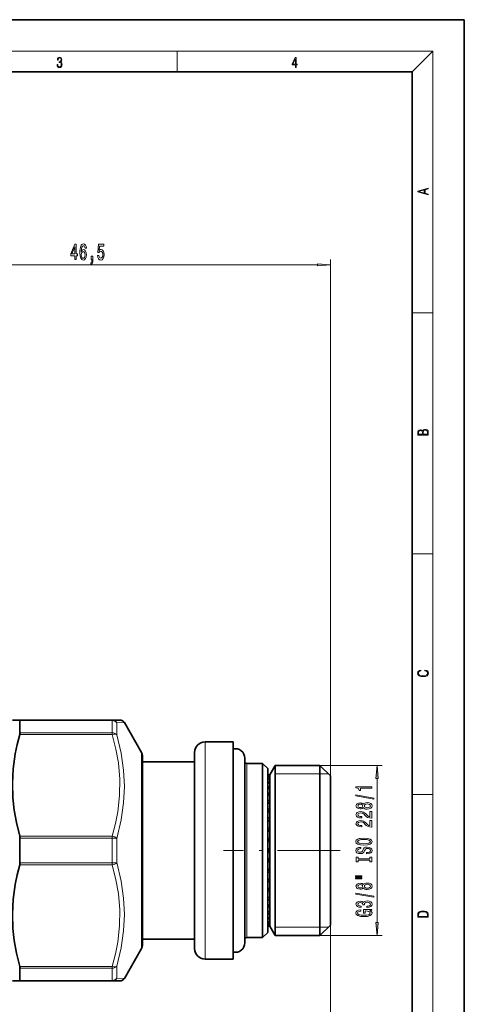
# Model space of a CAD drawing. Extents: x 0 to 210, y 0 to 297.
# Drawn here: x 125 to 210, y 108 to 297 of the extents above; entities that cross this region are included whole.
import ezdxf

# ---------------------------------------------------------------- set-up
doc = ezdxf.new("R2010")
doc.units = 0
doc.linetypes.add('DASHDOT', pattern=[18.5, 12, -3, 0.5, -3])

msp = doc.modelspace()

# ---------------------------------------------------------------- linework, layer by layer
at = {"color": 7, "lineweight": 35}
for p, q in [((210, 297), (0, 297)), ((210, 0), (210, 297)), ((200, 287), (20, 287)), ((200, 10), (200, 287)), ((123.47, 162.8), (124.86, 162.8)), ((142.59, 162.8), (124.86, 162.8)), ((124.91, 160.35), (124.91, 162.7)), ((142.59, 162.8), (144.04, 162.8)), ((148.19, 156.6), (144.9, 162.3)), ((165.75, 158.6), (160.35, 158.6)), ((165.75, 158.6), (165.75, 117)), ((158.35, 156.6), (158.35, 119)), ((148.35, 138.23), (148.35, 156)), ((158.35, 154.8), (148.35, 154.8)), ((158.35, 154.8), (158.35, 122.88)), ((167.95, 153.33), (167.95, 155.5)), ((167.95, 120.1), (167.95, 153.33)), ((168.35, 154.5), (171.35, 154.5)), ((171.35, 152.45), (171.35, 154.5)), ((172.35, 153.5), (171.35, 154.5)), ((172.35, 151.58), (172.35, 153.5)), ((172.75, 152.3), (173.79, 154.1)), ((173.79, 154.1), (173.79, 123.49)), ((182.35, 154.1), (173.79, 154.1)), ((182.35, 154.1), (182.35, 123.49)), ((184.35, 152.1), (182.35, 154.1)), ((171.35, 121.1), (171.35, 152.45)), ((172.75, 152.3), (172.35, 152.3)), ((172.75, 152.3), (172.35, 152.3)), ((172.75, 152.28), (172.35, 152.28)), ((172.75, 152.13), (172.35, 152.13)), ((172.75, 152.03), (172.35, 152.03)), ((172.75, 151.69), (172.35, 151.69)), ((172.35, 122.1), (172.35, 151.58)), ((172.75, 151.5), (172.35, 151.5)), ((172.75, 150.97), (172.35, 150.97)), ((172.75, 152.3), (172.75, 152.28)), ((172.75, 152.28), (172.75, 152.13)), ((172.75, 152.13), (172.75, 152.03)), ((172.75, 152.03), (172.75, 151.69)), ((172.75, 151.69), (172.75, 151.5)), ((172.75, 151.5), (172.75, 150.97)), ((172.75, 150.97), (172.75, 150.71)), ((184.35, 152.1), (184.35, 125.25)), ((172.75, 150.71), (172.35, 150.71)), ((172.75, 150), (172.35, 150)), ((172.75, 149.67), (172.35, 149.67)), ((172.75, 150.71), (172.75, 150)), ((172.75, 150), (172.75, 149.67)), ((172.75, 149.67), (172.75, 148.78)), ((172.75, 148.78), (172.35, 148.78)), ((172.75, 148.39), (172.35, 148.39)), ((172.75, 147.36), (172.35, 147.36)), ((172.75, 148.78), (172.75, 148.39)), ((172.75, 148.39), (172.75, 147.36)), ((172.75, 147.36), (172.75, 146.9)), ((172.75, 146.94), (172.35, 146.94)), ((172.75, 146.9), (172.35, 146.9)), ((172.75, 145.74), (172.35, 145.74)), ((172.75, 145.33), (172.35, 145.33)), ((172.75, 146.9), (172.75, 145.74)), ((172.75, 145.74), (172.75, 145.24)), ((172.75, 145.24), (172.35, 145.24)), ((172.75, 143.98), (172.35, 143.98)), ((172.75, 143.58), (172.35, 143.58)), ((172.75, 143.43), (172.35, 143.43)), ((172.75, 145.24), (172.75, 143.98)), ((172.75, 143.98), (172.75, 143.43)), ((172.75, 143.43), (172.75, 142.09)), ((172.75, 142.09), (172.35, 142.09)), ((172.75, 141.72), (172.35, 141.72)), ((172.75, 141.52), (172.35, 141.52)), ((172.75, 142.09), (172.75, 141.52)), ((172.75, 141.52), (172.75, 140.11)), ((124.91, 138.45), (124.91, 140.15)), ((172.75, 140.11), (172.35, 140.11)), ((172.75, 139.78), (172.35, 139.78)), ((172.75, 140.11), (172.75, 139.53)), ((124.91, 135.44), (124.91, 138.45)), ((148.35, 119.6), (148.35, 138.23)), ((172.75, 139.53), (172.35, 139.53)), ((172.75, 138.1), (172.35, 138.1)), ((172.75, 137.8), (172.35, 137.8)), ((172.75, 139.53), (172.75, 138.1)), ((172.75, 138.1), (172.75, 137.5)), ((172.75, 137.5), (172.35, 137.5)), ((172.75, 136.23), (172.35, 136.23)), ((172.75, 135.97), (172.35, 135.97)), ((172.75, 137.5), (172.75, 136.23)), ((172.75, 136.23), (172.75, 135.64)), ((172.75, 135.64), (172.35, 135.64)), ((172.75, 134.24), (172.35, 134.24)), ((172.75, 134.03), (172.35, 134.03)), ((172.75, 135.64), (172.75, 134.24)), ((172.75, 134.24), (172.75, 133.66)), ((172.75, 133.66), (172.35, 133.66)), ((172.75, 132.31), (172.35, 132.31)), ((172.75, 132.16), (172.35, 132.16)), ((172.75, 133.66), (172.75, 132.31)), ((172.75, 132.31), (172.75, 131.77)), ((172.75, 131.77), (172.35, 131.77)), ((172.75, 130.49), (172.35, 130.49)), ((172.75, 130.39), (172.35, 130.39)), ((172.75, 131.77), (172.75, 130.49)), ((172.75, 130.49), (172.75, 129.99)), ((172.75, 129.99), (172.35, 129.99)), ((172.75, 128.82), (172.35, 128.82)), ((172.75, 128.78), (172.35, 128.78)), ((172.75, 128.36), (172.35, 128.36)), ((172.75, 129.99), (172.75, 128.82)), ((172.75, 128.82), (172.75, 128.36)), ((172.75, 128.36), (172.75, 127.32)), ((172.75, 127.32), (172.35, 127.32)), ((172.75, 126.92), (172.35, 126.92)), ((172.75, 127.32), (172.75, 126.92)), ((172.75, 126.92), (172.75, 126.02)), ((172.75, 126.02), (172.35, 126.02)), ((172.75, 125.69), (172.35, 125.69)), ((172.75, 124.96), (172.35, 124.96)), ((172.75, 124.69), (172.35, 124.69)), ((172.75, 126.02), (172.75, 125.69)), ((172.75, 125.69), (172.75, 125.07)), ((172.75, 125.07), (172.75, 124.96)), ((172.75, 124.96), (172.75, 124.69)), ((172.75, 124.69), (172.75, 124.15)), ((184.35, 125.25), (184.35, 123.5)), ((158.35, 122.88), (158.35, 120.8)), ((172.75, 124.15), (172.35, 124.15)), ((172.75, 123.96), (172.35, 123.96)), ((172.75, 123.6), (172.35, 123.6)), ((172.75, 123.49), (172.35, 123.49)), ((172.75, 123.33), (172.35, 123.33)), ((172.75, 123.3), (172.35, 123.3)), ((172.75, 123.3), (172.35, 123.3)), ((172.75, 124.15), (172.75, 123.96)), ((172.75, 123.96), (172.75, 123.6)), ((172.75, 123.6), (172.75, 123.49)), ((172.75, 123.49), (172.75, 123.33)), ((172.75, 123.33), (172.75, 123.3)), ((172.75, 123.3), (172.75, 123.3)), ((172.75, 123.3), (173.79, 121.5)), ((173.79, 123.49), (173.79, 121.5)), ((184.35, 123.5), (182.35, 121.5)), ((182.35, 123.49), (182.35, 121.5)), ((158.35, 120.8), (148.35, 120.8)), ((168.35, 121.1), (171.35, 121.1)), ((172.35, 122.1), (171.35, 121.1)), ((182.35, 121.5), (173.79, 121.5)), ((148.19, 119), (144.9, 113.3)), ((148.35, 119.6), (148.35, 119.6)), ((165.75, 117), (160.35, 117)), ((124.91, 112.89), (124.91, 115.25)), ((123.47, 112.8), (124.86, 112.8)), ((142.59, 112.8), (124.86, 112.8)), ((144.04, 112.8), (142.59, 112.8))]:
    msp.add_line(p, q, dxfattribs=at)
at = {"color": 7, "lineweight": 13}
for p, q in [((16, 291), (204, 291)), ((155, 287), (155, 291)), ((200, 287), (204, 291)), ((204, 6), (204, 291)), ((184.35, 152.1), (184.35, 251.02)), ((93.84, 250.02), (181.86, 250.02)), ((200, 240.83), (204, 240.83)), ((200, 194.67), (204, 194.67)), ((142.59, 162.7), (124.91, 162.7)), ((142.59, 162.8), (142.59, 162.7)), ((142.59, 162.7), (142.59, 160.35)), ((143.46, 162.25), (144.9, 162.3)), ((143.46, 162.25), (143.46, 159.94)), ((142.59, 160.03), (124.86, 160.03)), ((142.59, 160.35), (124.91, 160.35)), ((142.59, 160.35), (142.59, 160.03)), ((160.35, 158.6), (160.35, 117)), ((148.19, 138.24), (148.19, 156.6)), ((168.35, 152.45), (168.35, 154.5)), ((182.35, 154.1), (194.29, 154.1)), ((168.35, 121.1), (168.35, 152.45)), ((182.35, 152.47), (173.79, 152.47)), ((183.98, 152.47), (182.35, 152.47)), ((193.29, 123.99), (193.29, 151.61)), ((200, 148.5), (204, 148.5)), ((142.59, 140.57), (124.86, 140.57)), ((142.59, 140.15), (124.91, 140.15)), ((142.59, 140.57), (142.59, 140.15)), ((142.59, 140.15), (142.59, 138.45)), ((143.46, 140.11), (143.46, 138.44)), ((142.59, 138.45), (142.59, 135.44)), ((143.46, 138.44), (143.46, 135.49)), ((148.19, 119), (148.19, 138.24)), ((142.59, 135.03), (124.86, 135.03)), ((142.59, 135.44), (124.91, 135.44)), ((142.59, 135.44), (142.59, 135.03)), ((173.79, 123.13), (182.35, 123.13)), ((182.35, 123.13), (183.98, 123.13)), ((184.35, 123.5), (184.35, 96.99)), ((182.35, 121.5), (194.29, 121.5)), ((142.59, 115.57), (124.86, 115.57)), ((142.59, 115.25), (124.91, 115.25)), ((142.59, 115.57), (142.59, 115.25)), ((142.59, 115.25), (142.59, 112.89)), ((143.46, 115.66), (143.46, 113.35)), ((144.9, 113.3), (143.46, 113.35)), ((142.59, 112.89), (124.91, 112.89)), ((142.59, 112.89), (142.59, 112.8))]:
    msp.add_line(p, q, dxfattribs=at)
at = {"color": 7, "linetype": 'DASHDOT', "lineweight": 13}
msp.add_line((186.21, 137.8), (163.89, 137.8), dxfattribs=at)
at = {"color": 7, "lineweight": 13}
for points in [[(132.02, 288.43), (132.02, 288.43), (132.05, 288.17), (132.15, 287.98), (132.29, 287.86), (132.49, 287.82), (132.69, 287.86), (132.84, 287.98), (132.93, 288.16), (132.96, 288.4), (132.95, 288.57), (132.9, 288.71), (132.82, 288.82), (132.72, 288.89), (132.87, 289.06), (132.92, 289.32), (132.89, 289.52), (132.81, 289.68), (132.68, 289.78), (132.51, 289.82), (132.33, 289.78), (132.19, 289.67), (132.1, 289.48), (132.07, 289.24), (132.2, 289.24), (132.22, 289.42), (132.28, 289.56), (132.37, 289.64), (132.5, 289.67), (132.62, 289.64), (132.71, 289.57), (132.77, 289.46), (132.79, 289.32), (132.76, 289.15), (132.7, 289.04), (132.59, 288.97), (132.44, 288.94), (132.39, 288.95), (132.39, 288.8), (132.46, 288.81), (132.62, 288.78), (132.73, 288.71), (132.8, 288.58), (132.82, 288.41), (132.8, 288.22), (132.73, 288.08), (132.63, 287.99), (132.49, 287.97), (132.35, 288), (132.25, 288.09), (132.18, 288.23), (132.16, 288.43)], [(177.65, 287.87), (177.79, 287.87), (177.79, 288.36), (177.98, 288.36), (177.98, 288.5), (177.79, 288.5), (177.79, 289.76), (177.64, 289.76), (177.03, 288.5), (177.03, 288.36), (177.65, 288.36)], [(177.65, 288.5), (177.15, 288.5), (177.65, 289.53)], [(203.09, 263.42), (203.09, 263.57), (202.48, 263.74), (202.48, 264.41), (203.09, 264.58), (203.09, 264.73), (201.09, 264.16), (201.09, 263.99)], [(202.32, 263.78), (201.29, 264.07), (202.32, 264.37)], [(135.43, 251.02), (135.66, 251.02), (135.66, 251.77), (135.92, 251.77), (135.92, 252.11), (135.66, 252.11), (135.66, 253.96), (135.43, 253.96), (134.64, 252.15), (134.64, 251.77), (135.43, 251.77)], [(134.86, 252.11), (135.43, 253.46), (135.43, 252.11)], [(137.62, 253.21), (137.57, 253.56), (137.46, 253.82), (137.28, 253.99), (137.05, 254.04), (136.9, 254.01), (136.77, 253.93), (136.65, 253.8), (136.55, 253.61), (136.47, 253.37), (136.42, 253.08), (136.38, 252.74), (136.37, 252.35), (136.41, 251.74), (136.54, 251.3), (136.74, 251.03), (137.02, 250.94), (137.28, 251.01), (137.47, 251.22), (137.59, 251.54), (137.64, 251.94), (137.59, 252.35), (137.47, 252.67), (137.29, 252.87), (137.06, 252.94), (136.81, 252.85), (136.63, 252.61), (136.67, 253.08), (136.75, 253.42), (136.88, 253.63), (137.06, 253.69), (137.19, 253.66), (137.28, 253.57), (137.35, 253.42), (137.38, 253.21)], [(139.78, 251.81), (139.84, 251.45), (139.96, 251.17), (140.15, 251), (140.39, 250.94), (140.65, 251.01), (140.85, 251.23), (140.98, 251.56), (141.03, 252), (140.99, 252.4), (140.86, 252.71), (140.67, 252.92), (140.42, 252.99), (140.22, 252.94), (140.07, 252.8), (140.15, 253.6), (140.94, 253.6), (140.94, 253.96), (139.97, 253.96), (139.83, 252.37), (140.04, 252.37), (140.19, 252.57), (140.38, 252.64), (140.55, 252.6), (140.67, 252.46), (140.75, 252.25), (140.78, 251.97), (140.75, 251.7), (140.67, 251.49), (140.54, 251.36), (140.38, 251.31), (140.24, 251.34), (140.14, 251.44), (140.06, 251.59), (140.02, 251.81)], [(137.39, 251.94), (137.36, 251.67), (137.28, 251.46), (137.17, 251.32), (137.02, 251.28), (136.87, 251.32), (136.75, 251.46), (136.68, 251.66), (136.65, 251.94), (136.68, 252.2), (136.75, 252.41), (136.87, 252.54), (137.03, 252.58), (137.17, 252.54), (137.28, 252.41), (137.36, 252.21)], [(138.53, 251.02), (138.7, 251.02), (138.7, 250.94), (138.69, 250.73), (138.65, 250.59), (138.58, 250.49), (138.47, 250.44), (138.47, 250.15), (138.65, 250.22), (138.78, 250.38), (138.86, 250.63), (138.89, 250.98), (138.89, 251.67), (138.53, 251.67)], [(181.86, 249.81), (184.35, 250.02), (181.86, 250.24)], [(203.09, 217.41), (203.09, 217.82), (203.09, 218.09), (203.05, 218.26), (202.97, 218.35), (202.86, 218.43), (202.72, 218.47), (202.55, 218.49), (202.37, 218.47), (202.21, 218.41), (202.1, 218.32), (202.04, 218.2), (201.97, 218.29), (201.87, 218.36), (201.75, 218.41), (201.6, 218.42), (201.35, 218.37), (201.17, 218.24), (201.11, 218.09), (201.09, 217.9), (201.09, 217.41)], [(201.26, 217.88), (201.27, 218.06), (201.33, 218.18), (201.44, 218.26), (201.62, 218.28), (201.8, 218.25), (201.91, 218.18), (201.96, 218.05), (201.97, 217.87), (201.97, 217.55), (201.26, 217.55)], [(202.93, 217.55), (202.14, 217.55), (202.14, 217.96), (202.17, 218.13), (202.24, 218.25), (202.37, 218.32), (202.54, 218.35), (202.73, 218.32), (202.85, 218.25), (202.91, 218.13), (202.93, 217.95)], [(202.44, 172.23), (202.67, 172.19), (202.84, 172.1), (202.95, 171.96), (202.98, 171.78), (202.93, 171.56), (202.75, 171.4), (202.47, 171.3), (202.09, 171.26), (201.71, 171.3), (201.43, 171.4), (201.26, 171.56), (201.2, 171.78), (201.24, 171.95), (201.33, 172.08), (201.48, 172.18), (201.68, 172.22), (201.68, 172.36), (201.42, 172.31), (201.22, 172.19), (201.09, 172.01), (201.04, 171.78), (201.11, 171.5), (201.2, 171.39), (201.32, 171.3), (201.65, 171.16), (201.85, 171.13), (202.09, 171.12), (202.33, 171.13), (202.54, 171.16), (202.87, 171.29), (203.08, 171.5), (203.15, 171.77), (203.1, 172.01), (202.96, 172.2), (202.74, 172.32), (202.44, 172.37)], [(193.5, 151.61), (193.29, 154.1), (193.07, 151.61)], [(192.29, 149.73), (192.29, 149.97), (189.26, 149.97), (189.26, 149.79), (189.53, 149.74), (189.71, 149.65), (189.81, 149.51), (189.84, 149.31), (190.15, 149.31), (190.15, 149.73)], [(192.69, 147.66), (192.69, 147.84), (189.2, 148.47), (189.2, 148.29)], [(190.67, 146.03), (190.79, 145.9), (190.96, 145.81), (191.17, 145.75), (191.43, 145.74), (191.81, 145.78), (192.11, 145.9), (192.3, 146.09), (192.37, 146.36), (192.3, 146.62), (192.11, 146.81), (191.81, 146.93), (191.43, 146.98), (191.17, 146.95), (190.96, 146.9), (190.79, 146.81), (190.67, 146.68), (190.57, 146.78), (190.42, 146.85), (190.25, 146.9), (190.04, 146.91), (189.73, 146.87), (189.49, 146.76), (189.33, 146.59), (189.26, 146.36), (189.33, 146.12), (189.49, 145.95), (189.73, 145.83), (190.04, 145.8), (190.25, 145.81), (190.42, 145.85)], [(190.07, 146.04), (189.88, 146.06), (189.74, 146.12), (189.65, 146.22), (189.61, 146.36), (189.65, 146.48), (189.74, 146.58), (189.88, 146.65), (190.07, 146.67), (190.27, 146.65), (190.42, 146.58), (190.52, 146.48), (190.55, 146.36), (190.51, 146.22), (190.42, 146.12), (190.27, 146.06)], [(191.42, 145.98), (191.19, 146.01), (191.02, 146.08), (190.9, 146.2), (190.86, 146.36), (190.9, 146.51), (191.02, 146.63), (191.19, 146.7), (191.42, 146.73), (191.66, 146.7), (191.85, 146.63), (191.97, 146.51), (192.01, 146.36), (191.97, 146.2), (191.85, 146.08), (191.66, 146.01)], [(192.29, 144.01), (192.29, 145.25), (191.91, 145.25), (191.91, 144.27), (191.71, 144.32), (191.54, 144.42), (191.24, 144.71), (191.11, 144.86), (190.92, 145.03), (190.7, 145.15), (190.45, 145.22), (190.16, 145.25), (189.8, 145.2), (189.51, 145.08), (189.33, 144.9), (189.26, 144.65), (189.34, 144.41), (189.54, 144.22), (189.87, 144.09), (190.29, 144.05), (190.35, 144.05), (190.35, 144.29), (190.32, 144.29), (190.03, 144.31), (189.81, 144.38), (189.67, 144.49), (189.62, 144.64), (189.67, 144.79), (189.77, 144.9), (189.94, 144.98), (190.16, 145), (190.35, 144.98), (190.52, 144.93), (190.67, 144.85), (190.8, 144.74), (190.94, 144.58), (191.21, 144.33), (191.49, 144.15), (191.84, 144.04), (192.27, 144.01)], [(192.29, 142.3), (192.29, 143.54), (191.91, 143.54), (191.91, 142.56), (191.71, 142.61), (191.54, 142.71), (191.24, 142.99), (191.11, 143.15), (190.92, 143.32), (190.7, 143.44), (190.45, 143.51), (190.16, 143.54), (189.8, 143.49), (189.51, 143.37), (189.33, 143.18), (189.26, 142.94), (189.34, 142.69), (189.54, 142.5), (189.87, 142.38), (190.29, 142.34), (190.35, 142.34), (190.35, 142.58), (190.32, 142.58), (190.03, 142.6), (189.81, 142.67), (189.67, 142.78), (189.62, 142.93), (189.67, 143.08), (189.77, 143.19), (189.94, 143.26), (190.16, 143.29), (190.35, 143.27), (190.52, 143.22), (190.67, 143.14), (190.8, 143.03), (190.94, 142.87), (191.21, 142.62), (191.49, 142.44), (191.84, 142.33), (192.27, 142.3)], [(190.79, 138.84), (191.46, 138.89), (191.96, 139.02), (192.26, 139.23), (192.37, 139.51), (192.26, 139.78), (191.96, 139.99), (191.46, 140.13), (190.79, 140.18), (190.12, 140.13), (189.84, 140.07), (189.62, 139.99), (189.31, 139.78), (189.23, 139.65), (189.2, 139.51), (189.31, 139.23), (189.61, 139.02), (190.11, 138.89)], [(190.79, 139.09), (190.26, 139.12), (189.88, 139.21), (189.65, 139.34), (189.56, 139.51), (189.65, 139.68), (189.88, 139.81), (190.27, 139.9), (190.79, 139.93), (191.31, 139.9), (191.69, 139.81), (191.93, 139.68), (192.01, 139.51), (191.93, 139.34), (191.69, 139.21), (191.31, 139.12)], [(191.3, 137.39), (191.3, 137.15), (191.75, 137.2), (192.09, 137.33), (192.29, 137.53), (192.37, 137.8), (192.3, 138.07), (192.11, 138.27), (191.81, 138.4), (191.42, 138.44), (191.06, 138.41), (190.83, 138.3), (190.68, 138.12), (190.57, 137.88), (190.49, 137.68), (190.39, 137.55), (190.25, 137.47), (190.04, 137.45), (189.84, 137.47), (189.7, 137.54), (189.6, 137.65), (189.56, 137.79), (189.61, 137.93), (189.72, 138.05), (189.92, 138.12), (190.18, 138.16), (190.18, 138.39), (190.17, 138.39), (189.77, 138.35), (189.46, 138.23), (189.27, 138.04), (189.21, 137.78), (189.27, 137.55), (189.45, 137.37), (189.74, 137.25), (190.1, 137.21), (190.42, 137.24), (190.64, 137.34), (190.79, 137.49), (190.9, 137.71), (191, 137.92), (191.1, 138.08), (191.24, 138.17), (191.46, 138.21), (191.69, 138.17), (191.86, 138.09), (191.97, 137.97), (192.01, 137.81), (191.96, 137.64), (191.82, 137.5), (191.59, 137.42)], [(191.92, 135.97), (191.92, 135.64), (192.29, 135.64), (192.29, 136.54), (191.92, 136.54), (191.92, 136.21), (189.65, 136.21), (189.65, 136.54), (189.29, 136.54), (189.29, 135.64), (189.65, 135.64), (189.65, 135.97)], [(189.18, 132.77), (190.35, 132.77), (190.35, 132.94), (189.18, 132.94)], [(189.18, 132.39), (190.35, 132.39), (190.35, 132.57), (189.18, 132.57)], [(190.67, 130.63), (190.79, 130.5), (190.96, 130.41), (191.17, 130.35), (191.43, 130.33), (191.81, 130.37), (192.11, 130.49), (192.3, 130.69), (192.37, 130.95), (192.3, 131.21), (192.11, 131.41), (191.81, 131.53), (191.43, 131.57), (191.17, 131.55), (190.96, 131.5), (190.79, 131.4), (190.67, 131.27), (190.57, 131.38), (190.42, 131.45), (190.25, 131.49), (190.04, 131.51), (189.73, 131.47), (189.49, 131.36), (189.33, 131.18), (189.26, 130.95), (189.33, 130.72), (189.49, 130.54), (189.73, 130.43), (190.04, 130.39), (190.25, 130.41), (190.42, 130.45)], [(190.07, 130.64), (189.88, 130.66), (189.74, 130.72), (189.65, 130.82), (189.61, 130.95), (189.65, 131.08), (189.74, 131.18), (189.88, 131.24), (190.07, 131.27), (190.27, 131.24), (190.42, 131.18), (190.52, 131.08), (190.55, 130.95), (190.51, 130.82), (190.42, 130.72), (190.27, 130.66)], [(191.42, 130.58), (191.19, 130.61), (191.02, 130.68), (190.9, 130.8), (190.86, 130.95), (190.9, 131.11), (191.02, 131.22), (191.19, 131.3), (191.42, 131.32), (191.66, 131.3), (191.85, 131.22), (191.97, 131.11), (192.01, 130.95), (191.97, 130.8), (191.85, 130.68), (191.66, 130.61)], [(192.69, 128.84), (192.69, 129.02), (189.2, 129.64), (189.2, 129.46)], [(191.88, 126.29), (192.29, 126.34), (192.29, 126.47), (190.67, 126.47), (190.67, 125.81), (191.03, 125.81), (191.03, 126.22), (191.06, 126.22), (191.46, 126.18), (191.75, 126.1), (191.94, 125.97), (192, 125.82), (191.92, 125.64), (191.69, 125.5), (191.3, 125.41), (190.77, 125.38), (190.25, 125.41), (189.87, 125.5), (189.63, 125.64), (189.55, 125.83), (189.59, 125.96), (189.71, 126.07), (189.92, 126.14), (190.19, 126.19), (190.19, 126.44), (189.77, 126.38), (189.46, 126.25), (189.27, 126.07), (189.2, 125.84), (189.31, 125.55), (189.63, 125.33), (190.12, 125.18), (190.79, 125.13), (191.45, 125.18), (191.95, 125.33), (192.26, 125.54), (192.37, 125.8), (192.33, 125.95), (192.25, 126.08), (192.1, 126.19)], [(191.34, 126.88), (191.37, 126.88), (191.79, 126.92), (192.1, 127.04), (192.3, 127.23), (192.37, 127.49), (192.3, 127.76), (192.11, 127.96), (191.81, 128.09), (191.42, 128.13), (191.16, 128.11), (190.95, 128.06), (190.79, 127.96), (190.68, 127.84), (190.44, 128.01), (190.07, 128.07), (189.74, 128.03), (189.48, 127.92), (189.32, 127.73), (189.26, 127.49), (189.33, 127.25), (189.52, 127.07), (189.83, 126.96), (190.23, 126.92), (190.26, 126.92), (190.26, 127.15), (189.98, 127.17), (189.78, 127.24), (189.66, 127.35), (189.62, 127.5), (189.65, 127.63), (189.74, 127.73), (189.89, 127.79), (190.09, 127.82), (190.3, 127.79), (190.44, 127.73), (190.53, 127.62), (190.56, 127.47), (190.55, 127.37), (190.89, 127.37), (190.89, 127.5), (190.92, 127.66), (191.03, 127.78), (191.2, 127.86), (191.42, 127.88), (191.67, 127.85), (191.85, 127.78), (191.97, 127.66), (192.01, 127.5), (191.97, 127.34), (191.84, 127.22), (191.63, 127.14), (191.34, 127.12)], [(201.09, 125.37), (201.09, 125.02), (203.09, 125.02), (203.09, 125.43), (203.08, 125.68), (203.01, 125.88), (202.87, 126.01), (202.67, 126.11), (202.41, 126.17), (202.09, 126.19), (201.79, 126.17), (201.54, 126.12), (201.35, 126.03), (201.2, 125.91), (201.11, 125.71), (201.09, 125.47)], [(202.93, 125.15), (201.26, 125.15), (201.26, 125.43), (201.27, 125.66), (201.35, 125.83), (201.47, 125.93), (201.63, 125.99), (201.84, 126.04), (202.09, 126.05), (202.36, 126.04), (202.58, 125.99), (202.74, 125.92), (202.85, 125.82), (202.92, 125.66), (202.93, 125.44)], [(193.07, 123.99), (193.29, 121.5), (193.5, 123.99)]]:
    msp.add_lwpolyline(points, close=True, dxfattribs=at)
at = {"color": 7, "lineweight": 35}
for points in [[(124.86, 140.57), (124.24, 143.15), (123.81, 145.56), (123.56, 147.87), (123.47, 150.64), (123.62, 153.42), (124.01, 156.3), (124.38, 158.11), (124.86, 160.03)], [(124.86, 115.57), (124.24, 118.15), (123.81, 120.56), (123.56, 122.87), (123.47, 125.64), (123.62, 128.42), (124.01, 131.3), (124.38, 133.11), (124.86, 135.03)]]:
    msp.add_lwpolyline(points, dxfattribs=at)
at = {"color": 7, "lineweight": 13}
for points in [[(142.59, 140.57), (143.2, 142.97), (143.63, 145.21), (143.98, 148.37), (144.02, 151.45), (143.75, 154.58), (143.29, 157.2), (142.59, 160.03)], [(143.46, 140.11), (144.29, 143.66), (144.75, 146.92), (144.9, 150.05), (144.75, 153.18), (144.29, 156.42), (143.46, 159.94)], [(142.59, 115.57), (143.2, 117.97), (143.63, 120.21), (143.98, 123.37), (144.02, 126.45), (143.75, 129.58), (143.29, 132.2), (142.59, 135.03)], [(143.46, 115.66), (144.29, 119.18), (144.75, 122.43), (144.9, 125.55), (144.75, 128.68), (144.29, 131.94), (143.46, 135.49)]]:
    msp.add_lwpolyline(points, dxfattribs=at)
msp.add_arc((142.59, 161.83), 0.968, 25.721, 89.5771, dxfattribs=at)
at = {"color": 7, "lineweight": 35}
for centre, radius, start, end in [((144.04, 161.8), 1, 30.0003, 90.0001), ((123.63, 160.4), 1.29, 343.1862, 357.6835), ((160.35, 156.6), 2, 90, 180), ((147.15, 156), 1.2, 0, 30), ((166.15, 155.5), 1.8, 0, 102.8395), ((168.35, 154.9), 0.4, 180, 270), ((123.33, 140.16), 1.59, 359.6098, 14.7316), ((123.33, 135.43), 1.59, 345.2684, 0.3902), ((168.35, 120.7), 0.4, 90, 180), ((147.15, 119.6), 1.2, 330, 360), ((160.35, 119), 2, 180, 270), ((166.15, 120.1), 1.8, 257.1605, 360), ((123.63, 115.2), 1.29, 2.3165, 16.8138), ((144.04, 113.8), 1, 269.9999, 329.9997)]:
    msp.add_arc(centre, radius, start, end, dxfattribs=at)
for centre, major_axis, start_param, end_param in [((124.32, 161.74), (-0.56, -1.05), 2.811555, 3.237373), ((124.32, 113.85), (0.56, -1.05), 6.187404, 6.613223)]:
    msp.add_ellipse(centre, major_axis=major_axis, ratio=0.1814, start_param=start_param, end_param=end_param, dxfattribs=at)
at = {"color": 7, "lineweight": 13}
for centre, major_axis, ratio, start_param, end_param in [((142.59, 161.8), (1, 0), 0.90566, 0.523599, 1.570796), ((142.59, 159.53), (1, 0), 0.820028, 0.523599, 1.570796), ((142.59, 159.53), (0.962, 0.272), 0.48566, 0.333509, 1.434368), ((142.59, 140.07), (0.962, -0.272), 0.485659, 0.606367, 1.707225), ((142.59, 140.07), (1, 0), 0.085632, 0.523599, 1.570796), ((142.59, 135.53), (1, 0), 0.085632, 4.712389, 5.759587), ((142.59, 135.53), (0.962, 0.272), 0.48566, 4.575961, 5.67682), ((142.59, 116.07), (1, 0), 0.820028, 4.712389, 5.759587), ((142.59, 116.07), (0.962, -0.272), 0.485659, 4.848817, 5.949675), ((142.59, 113.8), (1, 0), 0.90566, 4.712389, 5.759587), ((142.59, 113.8), (0, 1), 0.97132, 3.141593, 4.242452)]:
    msp.add_ellipse(centre, major_axis=major_axis, ratio=ratio, start_param=start_param, end_param=end_param, dxfattribs=at)
for points in [[(181.86, 249.81), (184.35, 250.02), (181.86, 249.81), (181.86, 250.24)], [(193.5, 151.61), (193.29, 154.1), (193.5, 151.61), (193.07, 151.61)], [(193.07, 123.99), (193.29, 121.5), (193.07, 123.99), (193.5, 123.99)]]:
    msp.add_solid(points, dxfattribs=at)

doc.saveas('drawing.dxf')
